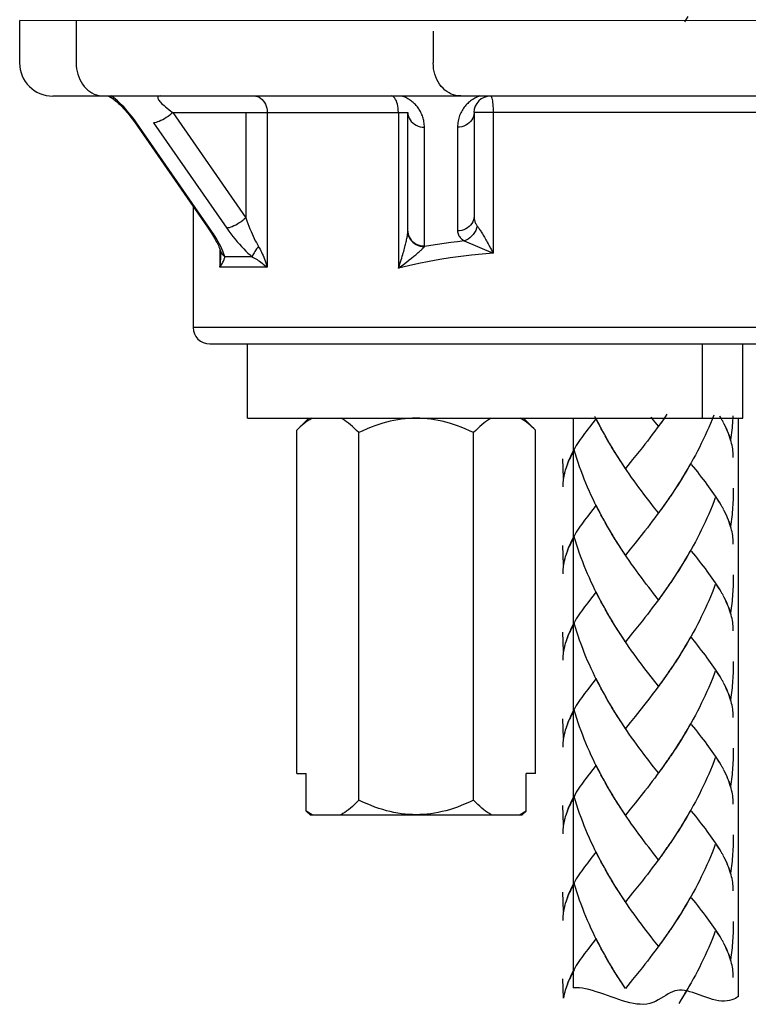
# Model space of a CAD drawing. Extents: x 60 to 153, y 97 to 215.
# Drawn here: x 104 to 112, y 131 to 143 of the extents above; entities that cross this region are included whole.
import ezdxf

# ---------------------------------------------------------------- set-up
doc = ezdxf.new("R2010")
doc.units = 0
doc.header["$MEASUREMENT"] = 0
doc.layers.add('GEOMETRIE', color=7, linetype='CONTINUOUS')

msp = doc.modelspace()

# ---------------------------------------------------------------- linework, layer by layer
at = {"layer": 'GEOMETRIE', "color": 250}
for points in [[(115.713, 143.177), (103.617, 143.178)], [(103.617, 142.673), (103.617, 143.178)], [(104.291, 143.178), (104.291, 142.673)], [(111.592, 143.228), (111.552, 143.163)], [(108.553, 143.051), (108.553, 142.673)], [(104.291, 142.673), (104.292, 142.639), (104.296, 142.605), (104.302, 142.571), (104.31, 142.538), (104.321, 142.506), (104.334, 142.476), (104.35, 142.447), (104.367, 142.419), (104.386, 142.394), (104.407, 142.371), (104.43, 142.35), (104.454, 142.331), (104.479, 142.316), (104.506, 142.302), (104.533, 142.292), (104.561, 142.285), (104.589, 142.28), (104.618, 142.279)], [(108.88, 142.279), (108.851, 142.28), (108.822, 142.285), (108.795, 142.292), (108.768, 142.302), (108.741, 142.316), (108.716, 142.331), (108.692, 142.35), (108.669, 142.371), (108.648, 142.394), (108.629, 142.419), (108.612, 142.447), (108.596, 142.476), (108.583, 142.506), (108.572, 142.538), (108.564, 142.571), (108.557, 142.605), (108.554, 142.639), (108.553, 142.673)], [(104.011, 142.279), (115.447, 142.279)], [(104.681, 142.279), (104.685, 142.277), (104.692, 142.272), (104.701, 142.267), (104.711, 142.26), (104.722, 142.252), (104.734, 142.244), (104.745, 142.234), (104.758, 142.224), (104.771, 142.213)], [(104.682, 142.278), (104.728, 142.248)], [(104.961, 142.028), (104.935, 142.06), (104.909, 142.091), (104.884, 142.121), (104.858, 142.148), (104.833, 142.174), (104.807, 142.198), (104.783, 142.221), (104.759, 142.242), (104.736, 142.261), (104.713, 142.279)], [(104.728, 142.248), (104.765, 142.218)], [(104.771, 142.213), (104.784, 142.202), (104.797, 142.19), (104.81, 142.176), (104.824, 142.164), (104.838, 142.15), (104.852, 142.135), (104.865, 142.121), (104.878, 142.105), (104.892, 142.09), (104.906, 142.074), (104.919, 142.059), (104.932, 142.042), (104.945, 142.025)], [(105.293, 142.279), (105.285, 142.278), (105.279, 142.277), (105.273, 142.275), (105.269, 142.272), (105.266, 142.269), (105.264, 142.264), (105.264, 142.258), (105.266, 142.251), (105.269, 142.244), (105.274, 142.235), (105.281, 142.225), (105.289, 142.215), (105.299, 142.204), (105.311, 142.191), (105.325, 142.178), (105.34, 142.164), (105.357, 142.149), (105.376, 142.133), (105.397, 142.117), (105.419, 142.099), (105.444, 142.081)], [(106.414, 142.279), (106.435, 142.277), (106.455, 142.272), (106.474, 142.264), (106.492, 142.252), (106.509, 142.238), (106.524, 142.221), (106.538, 142.202), (106.549, 142.18), (106.558, 142.157), (106.565, 142.133), (106.569, 142.108), (106.57, 142.081)], [(108.136, 142.081), (108.135, 142.108), (108.133, 142.133), (108.13, 142.157), (108.125, 142.18), (108.119, 142.202), (108.112, 142.221), (108.103, 142.238), (108.094, 142.252), (108.084, 142.264), (108.074, 142.272), (108.064, 142.277), (108.052, 142.279)], [(108.448, 141.905), (108.447, 141.922), (108.446, 141.939), (108.444, 141.955), (108.442, 141.97), (108.439, 141.985), (108.436, 142), (108.432, 142.015), (108.427, 142.028), (108.423, 142.042), (108.418, 142.055), (108.412, 142.068), (108.406, 142.08), (108.4, 142.092), (108.393, 142.105), (108.386, 142.116), (108.379, 142.127), (108.371, 142.137), (108.363, 142.148), (108.356, 142.158), (108.347, 142.167), (108.339, 142.177), (108.33, 142.186), (108.32, 142.194), (108.311, 142.203), (108.301, 142.211), (108.291, 142.218), (108.281, 142.226), (108.271, 142.234), (108.26, 142.24), (108.25, 142.247), (108.239, 142.253), (108.227, 142.259), (108.216, 142.264), (108.204, 142.269), (108.191, 142.274), (108.18, 142.279)], [(109.109, 142.279), (109.094, 142.273), (109.079, 142.267), (109.064, 142.26), (109.05, 142.253), (109.036, 142.245), (109.023, 142.237), (109.01, 142.228), (108.997, 142.22), (108.986, 142.21), (108.974, 142.201), (108.964, 142.19), (108.952, 142.18), (108.942, 142.168), (108.932, 142.156), (108.922, 142.144), (108.913, 142.132), (108.905, 142.119), (108.896, 142.105), (108.888, 142.091), (108.88, 142.077), (108.874, 142.062), (108.867, 142.047), (108.862, 142.03), (108.857, 142.015), (108.852, 141.997), (108.849, 141.98), (108.846, 141.962), (108.844, 141.944), (108.842, 141.925), (108.842, 141.905)], [(109.236, 142.279), (109.24, 142.277), (109.244, 142.272), (109.247, 142.264), (109.251, 142.252), (109.254, 142.238), (109.258, 142.221), (109.26, 142.202), (109.262, 142.18), (109.264, 142.157), (109.266, 142.133), (109.266, 142.108), (109.266, 142.081)], [(105.444, 142.081), (105.426, 142.066), (105.407, 142.05), (105.387, 142.036), (105.366, 142.021), (105.345, 142.008), (105.324, 141.996), (105.303, 141.985), (105.282, 141.976), (105.263, 141.969), (105.246, 141.963), (105.229, 141.96), (105.215, 141.958)], [(105.444, 142.081), (108.25, 142.081)], [(105.444, 142.081), (106.316, 140.825)], [(106.316, 142.081), (106.316, 140.825)], [(106.57, 142.081), (106.57, 140.238)], [(108.136, 142.081), (108.136, 140.224)], [(108.25, 142.081), (108.251, 142.059), (108.257, 142.036), (108.265, 142.014), (108.277, 141.993), (108.29, 141.974), (108.308, 141.957), (108.327, 141.941), (108.349, 141.929), (108.372, 141.918), (108.396, 141.911), (108.421, 141.907), (108.448, 141.905)], [(108.25, 140.665), (108.25, 142.081)], [(109.039, 142.081), (109.037, 142.059), (109.032, 142.036), (109.024, 142.014), (109.012, 141.993), (108.997, 141.974), (108.981, 141.957), (108.962, 141.941), (108.94, 141.929), (108.917, 141.918), (108.892, 141.911), (108.867, 141.907), (108.842, 141.905)], [(114.209, 142.081), (109.039, 142.081)], [(109.039, 142.081), (109.039, 140.846)], [(109.266, 142.081), (109.266, 140.405)], [(104.945, 142.025), (104.986, 141.969)], [(104.987, 141.993), (104.961, 142.028)], [(104.986, 141.969), (104.993, 141.963), (105.001, 141.96), (105.012, 141.958)], [(104.986, 141.969), (105.858, 140.713)], [(105.012, 141.958), (104.987, 141.993)], [(105.883, 140.702), (105.012, 141.958)], [(105.215, 141.958), (106.087, 140.702)], [(108.448, 140.489), (108.448, 141.905)], [(108.842, 141.905), (108.842, 140.669)], [(105.687, 140.959), (105.687, 139.518)], [(106.316, 140.825), (106.297, 140.809), (106.279, 140.794), (106.258, 140.779), (106.237, 140.765), (106.216, 140.751), (106.195, 140.739), (106.174, 140.729), (106.154, 140.719), (106.135, 140.713), (106.118, 140.707), (106.101, 140.704), (106.087, 140.702)], [(106.316, 140.825), (106.328, 140.79), (106.341, 140.756), (106.353, 140.724), (106.365, 140.692), (106.378, 140.662), (106.391, 140.633), (106.403, 140.605), (106.416, 140.577), (106.429, 140.552), (106.441, 140.529), (106.454, 140.505), (106.476, 140.468)], [(109.039, 140.846), (109.037, 140.822), (109.032, 140.8), (109.024, 140.778), (109.012, 140.757), (108.997, 140.738), (108.981, 140.721), (108.962, 140.706), (108.94, 140.693), (108.917, 140.683), (108.892, 140.675), (108.867, 140.671), (108.842, 140.669)], [(109.039, 140.846), (109.039, 140.834), (109.04, 140.821), (109.042, 140.81), (109.044, 140.799), (109.047, 140.788), (109.05, 140.778), (109.054, 140.769), (109.058, 140.759), (109.063, 140.751), (109.068, 140.742), (109.073, 140.734), (109.078, 140.726)], [(105.858, 140.713), (105.864, 140.707), (105.872, 140.704), (105.883, 140.702)], [(105.858, 140.713), (105.905, 140.642)], [(105.907, 140.667), (105.883, 140.702)], [(106.016, 140.481), (106.002, 140.509), (105.986, 140.538), (105.968, 140.569), (105.949, 140.601), (105.929, 140.633), (105.907, 140.667)], [(106.087, 140.702), (106.112, 140.667), (106.137, 140.633), (106.162, 140.601), (106.188, 140.569), (106.213, 140.538), (106.239, 140.509), (106.264, 140.481), (106.29, 140.454), (106.316, 140.429), (106.341, 140.405), (106.366, 140.382), (106.391, 140.361)], [(108.136, 140.224), (108.145, 140.25), (108.153, 140.275), (108.161, 140.299), (108.168, 140.323), (108.176, 140.344), (108.182, 140.366), (108.189, 140.387), (108.195, 140.406), (108.2, 140.425), (108.206, 140.443), (108.21, 140.46), (108.214, 140.477), (108.219, 140.493), (108.223, 140.508), (108.226, 140.523), (108.229, 140.538), (108.233, 140.551), (108.235, 140.564), (108.238, 140.577), (108.241, 140.589), (108.243, 140.6), (108.244, 140.611), (108.246, 140.622), (108.247, 140.631), (108.248, 140.641), (108.249, 140.65), (108.25, 140.657)], [(108.25, 140.665), (108.251, 140.642), (108.257, 140.619), (108.265, 140.598), (108.277, 140.577), (108.29, 140.558), (108.308, 140.54), (108.327, 140.526), (108.349, 140.512), (108.372, 140.502), (108.396, 140.495), (108.421, 140.49), (108.448, 140.489)], [(108.25, 140.657), (108.25, 140.665)], [(108.25, 140.657), (108.252, 140.634)], [(108.842, 140.669), (108.843, 140.657), (108.844, 140.645), (108.848, 140.634), (108.852, 140.623), (108.859, 140.612), (108.865, 140.602), (108.873, 140.592), (108.881, 140.583), (108.89, 140.574), (108.9, 140.566), (108.91, 140.558), (108.921, 140.55)], [(109.078, 140.726), (109.07, 140.7), (109.059, 140.674), (109.045, 140.65), (109.029, 140.626), (109.01, 140.605), (108.99, 140.587), (108.968, 140.571), (108.944, 140.559), (108.921, 140.55)], [(109.078, 140.726), (109.084, 140.719), (109.089, 140.712), (109.094, 140.704), (109.1, 140.696), (109.106, 140.687), (109.113, 140.676), (109.12, 140.666), (109.126, 140.656), (109.133, 140.644), (109.141, 140.632), (109.148, 140.619), (109.156, 140.607), (109.164, 140.593), (109.173, 140.579), (109.181, 140.564), (109.19, 140.549), (109.198, 140.533), (109.207, 140.516), (109.216, 140.499)], [(105.905, 140.642), (105.917, 140.621), (105.93, 140.601), (105.941, 140.581), (105.952, 140.562), (105.962, 140.544), (105.972, 140.527), (105.98, 140.51), (105.988, 140.494), (105.995, 140.478), (106.001, 140.464), (106.006, 140.451), (106.011, 140.439), (106.015, 140.429), (106.016, 140.425)], [(108.252, 140.634), (108.257, 140.612), (108.266, 140.59), (108.277, 140.57), (108.291, 140.551), (108.308, 140.534), (108.328, 140.518), (108.349, 140.506), (108.372, 140.495), (108.396, 140.488), (108.421, 140.483), (108.447, 140.481)], [(108.921, 140.55), (108.842, 140.54), (108.762, 140.53), (108.683, 140.519), (108.604, 140.508), (108.525, 140.494), (108.447, 140.481)], [(108.921, 140.55), (109.266, 140.405)], [(106.005, 140.455), (106.005, 140.238)], [(106.065, 140.361), (106.058, 140.382), (106.05, 140.405), (106.04, 140.429), (106.028, 140.454), (106.016, 140.481)], [(106.016, 140.425), (106.017, 140.422), (106.023, 140.408), (106.03, 140.395), (106.04, 140.383), (106.052, 140.371), (106.065, 140.361)], [(106.016, 140.425), (106.019, 140.394)], [(106.466, 140.484), (106.454, 140.468), (106.442, 140.453), (106.432, 140.437), (106.422, 140.422), (106.414, 140.408), (106.406, 140.395), (106.399, 140.383), (106.395, 140.371), (106.391, 140.361)], [(106.476, 140.468), (106.485, 140.451), (106.494, 140.433), (106.503, 140.414), (106.512, 140.395), (106.521, 140.375), (106.53, 140.354), (106.538, 140.332), (106.547, 140.31), (106.555, 140.286), (106.563, 140.263), (106.57, 140.238)], [(108.32, 140.366), (108.331, 140.376), (108.344, 140.385), (108.355, 140.394), (108.364, 140.403), (108.374, 140.412), (108.383, 140.419), (108.392, 140.427), (108.4, 140.434), (108.408, 140.441), (108.415, 140.448), (108.422, 140.454), (108.428, 140.46), (108.434, 140.466), (108.439, 140.471), (108.443, 140.476), (108.447, 140.481)], [(108.447, 140.481), (108.448, 140.489)], [(109.216, 140.499), (109.236, 140.463), (109.246, 140.444), (109.256, 140.425), (109.266, 140.405)], [(106.005, 140.238), (106.009, 140.263), (106.013, 140.286), (106.015, 140.31), (106.017, 140.332), (106.019, 140.354), (106.019, 140.375), (106.019, 140.394)], [(106.005, 140.238), (106.014, 140.25), (106.023, 140.262), (106.029, 140.273), (106.037, 140.285), (106.043, 140.295), (106.048, 140.306), (106.052, 140.316), (106.056, 140.326), (106.059, 140.335), (106.062, 140.344), (106.064, 140.353), (106.065, 140.361)], [(106.391, 140.361), (106.065, 140.361)], [(106.391, 140.361), (106.405, 140.353), (106.42, 140.344), (106.434, 140.335), (106.449, 140.326), (106.464, 140.316), (106.478, 140.306), (106.494, 140.295), (106.509, 140.285), (106.524, 140.273), (106.539, 140.262), (106.555, 140.25), (106.57, 140.238)], [(109.266, 140.405), (109.138, 140.393), (109.01, 140.379), (108.882, 140.363), (108.756, 140.346), (108.63, 140.326), (108.505, 140.303), (108.381, 140.279), (108.257, 140.252), (108.136, 140.224)], [(108.196, 140.27), (108.232, 140.297)], [(108.232, 140.297), (108.264, 140.322)], [(108.264, 140.322), (108.293, 140.345)], [(108.293, 140.345), (108.32, 140.366)], [(106.57, 140.238), (106.005, 140.238)], [(108.136, 140.224), (108.157, 140.24), (108.196, 140.27)], [(114.165, 139.518), (105.687, 139.518)], [(105.884, 139.321), (113.954, 139.321)], [(106.337, 138.434), (106.337, 139.321)], [(111.767, 138.434), (111.767, 139.321)], [(112.249, 138.434), (112.249, 139.321)], [(106.337, 138.434), (112.249, 138.434)], [(107.067, 138.434), (106.923, 138.291)], [(107.078, 138.416), (107.068, 138.41), (107.048, 138.397), (107.028, 138.382), (107.007, 138.367), (106.987, 138.349), (106.966, 138.332), (106.945, 138.311), (106.923, 138.291)], [(107.107, 138.434), (107.078, 138.416)], [(107.663, 138.262), (107.638, 138.289), (107.613, 138.312), (107.588, 138.335), (107.565, 138.355), (107.542, 138.374), (107.519, 138.392), (107.496, 138.408), (107.474, 138.422), (107.452, 138.434)], [(108.349, 138.434), (108.305, 138.433), (108.26, 138.431), (108.216, 138.427), (108.173, 138.422), (108.129, 138.415), (108.084, 138.407), (108.039, 138.397), (107.994, 138.386), (107.949, 138.373), (107.903, 138.358), (107.857, 138.343), (107.81, 138.325), (107.762, 138.306), (107.712, 138.285), (107.663, 138.262)], [(109.034, 138.262), (108.984, 138.285), (108.935, 138.306), (108.887, 138.325), (108.84, 138.343), (108.793, 138.359), (108.747, 138.373), (108.702, 138.386), (108.657, 138.398), (108.612, 138.407), (108.568, 138.416), (108.524, 138.422), (108.48, 138.427), (108.436, 138.431), (108.392, 138.433), (108.349, 138.434)], [(109.245, 138.434), (109.223, 138.421), (109.201, 138.407), (109.178, 138.392), (109.155, 138.374), (109.131, 138.355), (109.108, 138.334), (109.084, 138.312), (109.059, 138.288), (109.034, 138.262)], [(109.774, 138.291), (109.752, 138.311), (109.73, 138.332), (109.709, 138.35), (109.689, 138.367), (109.669, 138.383), (109.649, 138.398), (109.629, 138.411), (109.609, 138.423), (109.59, 138.434)], [(109.63, 138.434), (109.774, 138.291)], [(110.221, 138.434), (110.221, 131.635)], [(110.497, 138.43), (110.416, 138.326)], [(110.57, 138.291), (110.529, 138.362), (110.505, 138.408), (110.483, 138.454)], [(110.545, 138.337), (110.521, 138.384), (110.497, 138.43)], [(111.242, 138.338), (111.183, 138.41), (111.155, 138.448)], [(111.314, 138.438), (111.271, 138.378)], [(111.342, 138.48), (111.3, 138.419)], [(111.9, 138.469), (111.88, 138.42), (111.86, 138.371), (111.84, 138.323), (111.819, 138.275), (111.797, 138.227), (111.775, 138.18), (111.752, 138.133), (111.729, 138.085), (111.705, 138.039), (111.681, 137.993), (111.656, 137.947), (111.63, 137.901), (111.605, 137.856), (111.579, 137.811), (111.552, 137.767), (111.525, 137.723), (111.498, 137.679), (111.471, 137.636), (111.443, 137.593)], [(112.002, 138.405), (111.987, 138.431), (111.972, 138.458)], [(112.13, 138.462), (112.128, 138.433), (112.126, 138.404), (112.124, 138.375), (112.122, 138.347), (112.119, 138.318), (112.116, 138.291), (112.113, 138.262), (112.109, 138.233), (112.106, 138.205), (112.101, 138.177)], [(112.193, 138.434), (112.193, 131.528)], [(110.416, 138.326), (110.396, 138.301), (110.377, 138.276), (110.359, 138.251), (110.341, 138.227), (110.324, 138.203), (110.306, 138.178), (110.291, 138.155), (110.275, 138.131), (110.26, 138.107), (110.247, 138.083), (110.233, 138.059), (110.22, 138.036), (110.208, 138.012), (110.196, 137.989), (110.186, 137.965), (110.175, 137.943), (110.164, 137.917), (110.154, 137.892), (110.145, 137.867), (110.137, 137.842), (110.127, 137.813)], [(110.595, 138.245), (110.554, 138.316)], [(111.255, 138.357), (111.226, 138.317), (111.197, 138.278), (111.167, 138.239), (111.138, 138.2), (111.109, 138.161), (111.079, 138.124), (111.049, 138.085)], [(111.285, 138.398), (111.242, 138.338)], [(112.016, 138.383), (112.003, 138.405)], [(112.101, 138.177), (112.094, 138.201), (112.086, 138.226), (112.076, 138.251), (112.065, 138.278), (112.055, 138.302), (112.043, 138.328), (112.03, 138.353), (112.017, 138.38)], [(112.095, 138.2), (112.088, 138.222), (112.079, 138.245), (112.07, 138.267), (112.061, 138.289), (112.05, 138.313), (112.039, 138.336), (112.028, 138.36)], [(106.923, 134.195), (106.923, 138.291)], [(107.663, 133.874), (107.663, 138.262)], [(109.034, 133.874), (109.034, 138.262)], [(109.774, 134.195), (109.774, 138.291)], [(110.62, 138.199), (110.579, 138.27)], [(110.646, 138.154), (110.603, 138.225)], [(110.672, 138.11), (110.629, 138.18)], [(110.698, 138.065), (110.655, 138.136)], [(110.725, 138.022), (110.681, 138.092)], [(111.049, 138.085), (110.991, 138.012)], [(112.134, 137.963), (112.134, 137.984), (112.133, 138.004), (112.132, 138.025), (112.129, 138.046), (112.127, 138.067), (112.123, 138.088), (112.119, 138.111), (112.114, 138.133), (112.108, 138.155), (112.102, 138.177)], [(110.107, 137.718), (110.099, 137.95)], [(110.235, 138.053), (110.225, 138.034), (110.214, 138.015), (110.204, 137.995), (110.194, 137.977), (110.185, 137.958), (110.176, 137.94), (110.167, 137.921), (110.16, 137.902), (110.153, 137.885), (110.145, 137.867), (110.138, 137.848), (110.133, 137.83)], [(110.57, 137.256), (110.529, 137.327), (110.505, 137.374), (110.483, 137.42), (110.46, 137.467), (110.438, 137.513), (110.416, 137.561), (110.395, 137.61), (110.375, 137.657), (110.355, 137.706), (110.336, 137.755), (110.318, 137.804), (110.3, 137.854), (110.283, 137.904), (110.266, 137.954), (110.25, 138.003), (110.235, 138.053)], [(110.752, 137.979), (110.708, 138.047)], [(110.79, 137.919), (110.763, 137.961), (110.735, 138.004)], [(110.818, 137.876), (110.779, 137.936), (110.752, 137.979)], [(110.991, 138.012), (110.932, 137.939)], [(110.846, 137.834), (110.807, 137.892)], [(111.242, 137.303), (111.183, 137.376), (111.155, 137.414), (111.125, 137.452), (111.095, 137.49), (111.066, 137.529), (111.037, 137.568), (111.008, 137.607), (110.979, 137.647), (110.949, 137.686), (110.92, 137.727), (110.892, 137.768), (110.864, 137.809), (110.835, 137.851)], [(110.932, 137.939), (110.875, 137.868), (110.846, 137.834)], [(111.616, 137.878), (111.591, 137.834), (111.565, 137.789), (111.538, 137.745), (111.511, 137.7), (111.483, 137.657), (111.456, 137.614)], [(112.002, 137.372), (111.987, 137.397), (111.972, 137.424), (111.955, 137.45), (111.938, 137.478), (111.921, 137.505), (111.902, 137.532), (111.883, 137.56), (111.863, 137.588), (111.843, 137.616), (111.822, 137.644), (111.801, 137.674), (111.778, 137.702), (111.756, 137.731), (111.732, 137.762), (111.709, 137.792), (111.685, 137.822), (111.635, 137.883)], [(110.122, 137.794), (110.118, 137.776), (110.114, 137.758), (110.109, 137.74), (110.107, 137.721), (110.105, 137.703), (110.103, 137.685), (110.101, 137.667), (110.1, 137.649), (110.099, 137.631), (110.099, 137.613)], [(110.129, 137.817), (110.123, 137.793), (110.116, 137.768), (110.112, 137.743), (110.107, 137.718)], [(111.456, 137.614), (111.415, 137.551)], [(112.134, 137.599), (112.134, 137.571), (112.134, 137.542), (112.133, 137.513), (112.133, 137.485), (112.131, 137.456), (112.13, 137.427), (112.128, 137.399), (112.126, 137.37), (112.124, 137.341), (112.122, 137.313), (112.119, 137.284), (112.116, 137.256), (112.113, 137.227), (112.109, 137.199), (112.106, 137.171), (112.101, 137.142)], [(111.371, 137.487), (111.329, 137.425)], [(111.399, 137.529), (111.358, 137.467)], [(111.428, 137.571), (111.387, 137.509)], [(111.918, 137.484), (111.9, 137.435), (111.88, 137.385), (111.86, 137.337), (111.84, 137.289), (111.819, 137.241), (111.797, 137.192)], [(111.976, 137.42), (111.961, 137.443), (111.946, 137.467), (111.931, 137.491)], [(110.497, 137.396), (110.416, 137.291)], [(110.545, 137.303), (110.521, 137.349), (110.497, 137.396)], [(111.285, 137.364), (111.242, 137.303)], [(111.314, 137.404), (111.271, 137.343)], [(111.342, 137.445), (111.3, 137.385)], [(112.016, 137.348), (112.003, 137.372)], [(110.416, 137.291), (110.396, 137.266), (110.377, 137.241), (110.359, 137.217), (110.341, 137.192), (110.324, 137.168), (110.306, 137.144), (110.291, 137.121), (110.275, 137.097), (110.26, 137.073), (110.247, 137.048), (110.233, 137.025), (110.22, 137.002), (110.208, 136.977), (110.196, 136.955), (110.186, 136.931), (110.175, 136.909), (110.164, 136.883), (110.154, 136.858), (110.145, 136.833), (110.137, 136.808), (110.127, 136.778)], [(110.595, 137.21), (110.554, 137.281)], [(111.255, 137.323), (111.226, 137.283), (111.197, 137.244), (111.167, 137.204), (111.138, 137.166), (111.109, 137.127), (111.079, 137.089)], [(112.101, 137.142), (112.094, 137.167), (112.086, 137.192), (112.076, 137.217), (112.065, 137.243), (112.055, 137.268), (112.043, 137.294), (112.03, 137.32), (112.017, 137.345)], [(112.095, 137.166), (112.088, 137.188), (112.079, 137.21), (112.07, 137.233), (112.061, 137.256), (112.05, 137.279), (112.039, 137.301), (112.028, 137.325)], [(110.62, 137.165), (110.579, 137.236)], [(110.646, 137.12), (110.603, 137.191)], [(110.672, 137.076), (110.629, 137.146)], [(111.797, 137.192), (111.775, 137.146), (111.752, 137.098), (111.729, 137.052), (111.705, 137.005), (111.681, 136.959), (111.656, 136.912), (111.63, 136.867), (111.605, 136.822), (111.579, 136.777), (111.552, 136.733), (111.525, 136.689), (111.498, 136.645), (111.471, 136.602)], [(112.134, 136.929), (112.134, 136.95), (112.133, 136.97), (112.132, 136.99), (112.129, 137.011), (112.127, 137.033), (112.123, 137.054), (112.119, 137.076), (112.114, 137.098), (112.108, 137.121), (112.102, 137.143)], [(110.235, 137.019), (110.225, 137), (110.214, 136.981), (110.204, 136.961), (110.194, 136.943), (110.185, 136.924), (110.176, 136.905), (110.167, 136.887), (110.16, 136.869), (110.153, 136.851), (110.145, 136.832), (110.138, 136.814), (110.133, 136.796)], [(110.57, 136.222), (110.529, 136.293), (110.505, 136.338), (110.483, 136.386), (110.46, 136.432), (110.438, 136.479), (110.416, 136.527), (110.395, 136.575), (110.375, 136.623), (110.355, 136.672), (110.336, 136.72), (110.318, 136.769), (110.3, 136.819), (110.283, 136.869), (110.266, 136.92), (110.25, 136.969), (110.235, 137.019)], [(110.698, 137.032), (110.655, 137.101)], [(110.725, 136.987), (110.681, 137.057)], [(110.752, 136.944), (110.708, 137.013)], [(111.02, 137.014), (110.961, 136.941)], [(111.079, 137.089), (111.02, 137.014)], [(110.107, 136.684), (110.099, 136.916)], [(110.79, 136.884), (110.763, 136.926), (110.735, 136.97)], [(110.818, 136.841), (110.779, 136.901), (110.752, 136.944)], [(110.961, 136.941), (110.903, 136.87)], [(110.129, 136.782), (110.123, 136.758), (110.116, 136.734), (110.112, 136.709), (110.107, 136.684)], [(110.846, 136.8), (110.807, 136.859)], [(111.242, 136.268), (111.183, 136.342), (111.155, 136.38), (111.125, 136.418), (111.095, 136.455), (111.066, 136.494), (111.037, 136.534), (111.008, 136.573), (110.979, 136.612), (110.949, 136.652), (110.92, 136.693), (110.892, 136.734), (110.864, 136.775), (110.835, 136.816)], [(110.903, 136.87), (110.846, 136.8)], [(111.616, 136.844), (111.591, 136.799), (111.565, 136.755), (111.538, 136.71), (111.511, 136.667), (111.483, 136.623)], [(112.002, 136.337), (111.987, 136.363), (111.972, 136.39), (111.955, 136.416), (111.938, 136.443), (111.921, 136.471), (111.902, 136.498), (111.883, 136.525), (111.863, 136.553), (111.843, 136.581), (111.822, 136.61), (111.801, 136.639), (111.778, 136.668), (111.756, 136.697), (111.732, 136.727), (111.709, 136.757), (111.685, 136.788), (111.635, 136.849)], [(110.122, 136.76), (110.118, 136.741), (110.114, 136.723), (110.109, 136.706), (110.107, 136.687), (110.105, 136.669), (110.103, 136.651), (110.101, 136.633), (110.1, 136.614), (110.099, 136.596), (110.099, 136.578)], [(111.456, 136.58), (111.415, 136.516), (111.387, 136.474)], [(111.428, 136.537), (111.399, 136.495)], [(111.483, 136.623), (111.443, 136.559)], [(112.134, 136.565), (112.134, 136.536), (112.134, 136.508), (112.133, 136.479), (112.133, 136.45), (112.131, 136.422), (112.13, 136.393), (112.128, 136.364), (112.126, 136.336), (112.124, 136.307), (112.122, 136.278), (112.119, 136.25), (112.116, 136.222), (112.113, 136.193), (112.109, 136.165), (112.106, 136.137), (112.101, 136.108)], [(111.371, 136.453), (111.329, 136.391)], [(111.399, 136.495), (111.358, 136.432)], [(111.918, 136.45), (111.9, 136.401), (111.88, 136.351), (111.86, 136.303), (111.84, 136.254), (111.819, 136.206), (111.797, 136.159), (111.775, 136.112), (111.752, 136.064), (111.729, 136.017), (111.705, 135.971), (111.681, 135.924), (111.656, 135.878), (111.63, 135.833), (111.605, 135.788), (111.579, 135.743), (111.552, 135.699), (111.525, 135.655), (111.498, 135.61), (111.471, 135.567), (111.443, 135.524)], [(111.976, 136.385), (111.961, 136.408), (111.946, 136.433), (111.931, 136.457)], [(110.497, 136.361), (110.416, 136.257)], [(110.545, 136.268), (110.521, 136.315), (110.497, 136.361)], [(111.285, 136.33), (111.242, 136.268)], [(111.314, 136.369), (111.271, 136.309)], [(111.342, 136.411), (111.3, 136.35)], [(112.016, 136.314), (112.003, 136.337)], [(112.101, 136.108), (112.094, 136.133), (112.086, 136.157), (112.076, 136.183), (112.065, 136.207), (112.055, 136.233), (112.043, 136.259), (112.03, 136.285), (112.017, 136.31)], [(110.416, 136.257), (110.396, 136.232), (110.377, 136.207), (110.359, 136.183), (110.341, 136.159), (110.324, 136.134), (110.306, 136.11), (110.291, 136.086), (110.275, 136.062), (110.26, 136.038), (110.247, 136.014), (110.233, 135.991), (110.22, 135.967), (110.208, 135.944), (110.196, 135.92), (110.186, 135.897), (110.175, 135.874), (110.164, 135.848), (110.154, 135.824), (110.145, 135.799), (110.137, 135.774), (110.127, 135.744)], [(110.595, 136.176), (110.554, 136.247)], [(110.62, 136.131), (110.579, 136.202)], [(111.255, 136.288), (111.226, 136.248), (111.197, 136.209), (111.167, 136.17), (111.138, 136.131), (111.109, 136.093), (111.079, 136.055), (111.049, 136.017)], [(112.095, 136.131), (112.088, 136.153), (112.079, 136.176), (112.07, 136.198), (112.061, 136.221), (112.05, 136.244), (112.039, 136.267), (112.028, 136.291)], [(110.646, 136.086), (110.603, 136.156)], [(110.672, 136.041), (110.629, 136.112)], [(110.698, 135.997), (110.655, 136.067)], [(112.108, 136.086), (112.102, 136.109)], [(112.134, 135.895), (112.134, 135.916), (112.133, 135.936), (112.132, 135.956), (112.129, 135.977), (112.127, 135.998), (112.123, 136.02), (112.119, 136.042), (112.114, 136.064), (112.108, 136.086)], [(110.235, 135.985), (110.225, 135.966), (110.214, 135.947), (110.204, 135.927), (110.194, 135.908), (110.185, 135.89), (110.176, 135.871), (110.167, 135.853), (110.16, 135.834), (110.153, 135.816), (110.145, 135.798), (110.138, 135.78), (110.133, 135.761)], [(110.57, 135.188), (110.529, 135.258), (110.505, 135.304), (110.483, 135.352), (110.46, 135.398), (110.438, 135.445), (110.416, 135.493), (110.395, 135.54), (110.375, 135.588), (110.355, 135.637), (110.336, 135.687), (110.318, 135.736), (110.3, 135.785), (110.283, 135.835), (110.266, 135.885), (110.25, 135.935), (110.235, 135.985)], [(110.725, 135.953), (110.681, 136.023)], [(110.752, 135.91), (110.708, 135.979)], [(111.049, 136.017), (110.991, 135.944)], [(110.107, 135.65), (110.099, 135.882)], [(110.79, 135.85), (110.763, 135.892), (110.735, 135.936)], [(110.818, 135.807), (110.779, 135.867), (110.752, 135.91)], [(110.932, 135.871), (110.875, 135.8), (110.846, 135.765)], [(110.991, 135.944), (110.932, 135.871)], [(110.122, 135.726), (110.118, 135.708), (110.114, 135.689), (110.109, 135.671), (110.107, 135.653), (110.105, 135.635), (110.103, 135.616), (110.101, 135.599), (110.1, 135.579), (110.099, 135.562), (110.099, 135.545)], [(110.129, 135.748), (110.123, 135.724), (110.116, 135.699), (110.112, 135.675), (110.107, 135.65)], [(110.846, 135.765), (110.807, 135.824)], [(111.213, 135.272), (111.155, 135.346), (111.125, 135.383), (111.095, 135.422), (111.066, 135.46), (111.037, 135.499), (111.008, 135.538), (110.979, 135.578), (110.949, 135.618), (110.92, 135.659), (110.892, 135.699), (110.864, 135.74), (110.835, 135.782)], [(111.616, 135.81), (111.591, 135.765), (111.565, 135.72), (111.538, 135.676), (111.511, 135.632), (111.483, 135.588), (111.456, 135.546)], [(112.002, 135.303), (111.987, 135.328), (111.972, 135.355), (111.955, 135.382), (111.938, 135.409), (111.921, 135.436), (111.902, 135.464), (111.883, 135.492), (111.863, 135.519), (111.843, 135.547), (111.822, 135.576), (111.801, 135.605), (111.778, 135.633), (111.756, 135.662), (111.732, 135.693), (111.709, 135.723), (111.685, 135.754), (111.635, 135.815)], [(111.428, 135.503), (111.387, 135.44)], [(111.456, 135.546), (111.415, 135.482)], [(112.134, 135.53), (112.134, 135.502), (112.134, 135.473), (112.133, 135.445), (112.133, 135.416), (112.131, 135.388), (112.13, 135.359), (112.128, 135.33), (112.126, 135.301), (112.124, 135.272), (112.122, 135.244), (112.119, 135.216), (112.116, 135.188), (112.113, 135.159), (112.109, 135.131), (112.106, 135.102), (112.101, 135.073)], [(111.342, 135.377), (111.3, 135.316)], [(111.371, 135.419), (111.329, 135.356)], [(111.399, 135.461), (111.358, 135.398)], [(111.918, 135.416), (111.9, 135.367), (111.88, 135.317), (111.86, 135.268), (111.84, 135.22), (111.819, 135.172), (111.797, 135.124), (111.775, 135.077), (111.752, 135.03), (111.729, 134.983), (111.705, 134.937), (111.681, 134.89), (111.656, 134.844), (111.63, 134.798), (111.605, 134.753), (111.579, 134.708), (111.552, 134.664), (111.525, 134.62)], [(111.976, 135.35), (111.961, 135.374), (111.946, 135.399), (111.931, 135.423)], [(110.497, 135.327), (110.416, 135.223)], [(110.545, 135.235), (110.521, 135.281), (110.497, 135.327)], [(111.255, 135.254), (111.226, 135.214), (111.197, 135.175), (111.167, 135.135), (111.138, 135.097), (111.109, 135.059), (111.079, 135.021)], [(111.242, 135.235), (111.213, 135.272)], [(111.285, 135.295), (111.242, 135.235)], [(111.314, 135.335), (111.271, 135.275)], [(112.016, 135.28), (112.003, 135.303)], [(112.101, 135.073), (112.094, 135.098), (112.086, 135.124), (112.076, 135.148), (112.065, 135.173), (112.055, 135.199), (112.043, 135.225), (112.03, 135.251), (112.017, 135.276)], [(112.05, 135.21), (112.039, 135.233), (112.028, 135.256)], [(110.416, 135.223), (110.396, 135.197), (110.377, 135.173), (110.359, 135.148), (110.341, 135.124), (110.324, 135.1), (110.306, 135.076), (110.291, 135.052), (110.275, 135.028), (110.26, 135.004), (110.247, 134.98), (110.233, 134.957), (110.22, 134.933), (110.208, 134.909), (110.196, 134.886), (110.186, 134.862), (110.175, 134.84), (110.164, 134.814), (110.154, 134.789), (110.145, 134.764), (110.137, 134.739), (110.127, 134.71)], [(110.595, 135.142), (110.554, 135.213)], [(110.62, 135.096), (110.579, 135.167)], [(112.095, 135.096), (112.088, 135.119), (112.079, 135.142), (112.07, 135.164), (112.061, 135.187), (112.05, 135.21)], [(110.646, 135.051), (110.603, 135.122)], [(110.672, 135.007), (110.629, 135.077)], [(110.698, 134.962), (110.655, 135.033)], [(111.079, 135.021), (111.02, 134.946)], [(112.134, 134.861), (112.134, 134.881), (112.133, 134.901), (112.132, 134.922), (112.129, 134.943), (112.127, 134.963), (112.123, 134.985), (112.119, 135.008), (112.114, 135.03), (112.108, 135.052), (112.102, 135.074)], [(110.235, 134.95), (110.225, 134.931), (110.214, 134.912), (110.204, 134.893), (110.194, 134.875), (110.185, 134.855), (110.176, 134.837), (110.167, 134.819), (110.16, 134.8), (110.153, 134.782)], [(110.57, 134.153), (110.529, 134.224), (110.505, 134.27), (110.483, 134.317), (110.46, 134.364), (110.438, 134.41), (110.416, 134.459), (110.395, 134.507), (110.375, 134.554), (110.355, 134.603), (110.336, 134.652), (110.318, 134.701), (110.3, 134.751), (110.283, 134.8), (110.266, 134.851), (110.25, 134.9), (110.235, 134.95)], [(110.725, 134.918), (110.681, 134.989)], [(110.752, 134.875), (110.708, 134.944)], [(110.79, 134.816), (110.763, 134.858), (110.735, 134.901)], [(111.02, 134.946), (110.961, 134.873)], [(110.107, 134.616), (110.099, 134.847)], [(110.153, 134.782), (110.145, 134.763), (110.138, 134.745), (110.133, 134.727)], [(110.818, 134.773), (110.779, 134.833), (110.752, 134.875)], [(110.846, 134.731), (110.807, 134.79)], [(110.903, 134.801), (110.846, 134.731)], [(110.961, 134.873), (110.903, 134.801)], [(111.616, 134.776), (111.591, 134.731), (111.565, 134.686), (111.538, 134.642)], [(112.002, 134.269), (111.987, 134.294), (111.972, 134.321), (111.955, 134.348), (111.938, 134.375), (111.921, 134.402), (111.902, 134.429), (111.883, 134.457), (111.863, 134.485), (111.843, 134.513), (111.822, 134.541), (111.801, 134.571), (111.778, 134.6), (111.756, 134.628), (111.732, 134.658), (111.709, 134.689), (111.685, 134.719), (111.635, 134.78)], [(110.122, 134.691), (110.118, 134.673), (110.114, 134.655), (110.109, 134.637), (110.107, 134.619), (110.105, 134.6), (110.103, 134.582), (110.101, 134.564), (110.1, 134.546), (110.099, 134.528), (110.099, 134.509)], [(110.129, 134.714), (110.123, 134.689), (110.116, 134.665), (110.112, 134.641), (110.107, 134.616)], [(111.242, 134.2), (111.183, 134.273), (111.155, 134.311), (111.125, 134.349), (111.095, 134.387), (111.066, 134.425), (111.037, 134.465), (111.008, 134.504), (110.979, 134.544), (110.949, 134.583), (110.92, 134.624), (110.892, 134.665), (110.864, 134.706), (110.835, 134.748)], [(111.538, 134.642), (111.498, 134.576), (111.471, 134.533), (111.443, 134.49)], [(111.511, 134.598), (111.483, 134.554), (111.456, 134.511)], [(111.399, 134.427), (111.358, 134.364)], [(111.428, 134.469), (111.387, 134.406)], [(111.456, 134.511), (111.415, 134.448)], [(112.134, 134.497), (112.134, 134.468), (112.134, 134.439), (112.133, 134.41), (112.133, 134.382), (112.131, 134.353), (112.13, 134.324), (112.128, 134.295), (112.126, 134.267), (112.124, 134.239), (112.122, 134.21), (112.119, 134.181), (112.116, 134.153), (112.113, 134.125), (112.109, 134.096), (112.106, 134.068), (112.101, 134.039)], [(111.342, 134.343), (111.3, 134.282)], [(111.371, 134.384), (111.329, 134.322)], [(111.918, 134.382), (111.9, 134.332), (111.88, 134.283), (111.86, 134.234), (111.84, 134.186), (111.819, 134.138), (111.797, 134.09), (111.775, 134.043), (111.752, 133.996), (111.729, 133.948), (111.705, 133.902), (111.681, 133.855), (111.656, 133.81), (111.63, 133.764), (111.605, 133.719), (111.579, 133.674), (111.552, 133.63), (111.525, 133.585), (111.498, 133.542), (111.471, 133.499)], [(111.976, 134.316), (111.961, 134.34), (111.946, 134.364), (111.931, 134.389)], [(106.923, 134.195), (107.037, 134.195)], [(107.037, 133.746), (107.037, 134.195)], [(109.774, 134.195), (109.66, 134.195)], [(109.66, 133.746), (109.66, 134.195)], [(110.416, 134.189), (110.396, 134.164), (110.377, 134.139), (110.359, 134.115), (110.341, 134.09), (110.324, 134.066), (110.306, 134.042), (110.291, 134.018), (110.275, 133.994), (110.26, 133.97), (110.247, 133.945), (110.233, 133.922), (110.22, 133.898), (110.208, 133.875), (110.196, 133.852), (110.186, 133.828), (110.175, 133.806), (110.164, 133.78), (110.154, 133.755), (110.145, 133.73), (110.137, 133.705), (110.127, 133.675)], [(110.497, 134.293), (110.416, 134.189)], [(110.545, 134.2), (110.521, 134.246), (110.497, 134.293)], [(111.255, 134.22), (111.226, 134.18), (111.197, 134.14), (111.167, 134.101), (111.138, 134.063), (111.109, 134.024), (111.079, 133.986)], [(111.285, 134.261), (111.242, 134.2)], [(111.314, 134.301), (111.271, 134.241)], [(112.016, 134.245), (112.003, 134.269)], [(112.101, 134.039), (112.094, 134.064), (112.086, 134.089), (112.076, 134.115), (112.065, 134.139), (112.055, 134.165), (112.043, 134.191), (112.03, 134.217), (112.017, 134.242)], [(112.095, 134.063), (112.088, 134.085), (112.079, 134.108), (112.07, 134.13), (112.061, 134.153), (112.05, 134.176), (112.039, 134.199), (112.028, 134.222)], [(110.595, 134.108), (110.554, 134.178)], [(110.62, 134.063), (110.579, 134.133)], [(110.646, 134.017), (110.603, 134.088)], [(110.672, 133.973), (110.629, 134.043)], [(110.698, 133.929), (110.655, 133.999)], [(110.725, 133.884), (110.681, 133.954)], [(111.079, 133.986), (111.02, 133.912)], [(112.134, 133.827), (112.134, 133.847), (112.133, 133.867), (112.132, 133.888), (112.129, 133.908), (112.127, 133.929), (112.123, 133.951), (112.119, 133.973), (112.114, 133.996), (112.108, 134.018), (112.102, 134.04)], [(107.663, 133.874), (107.638, 133.848), (107.613, 133.823), (107.588, 133.8), (107.565, 133.78), (107.542, 133.761), (107.519, 133.744), (107.496, 133.729), (107.474, 133.715), (107.452, 133.702)], [(108.349, 133.702), (108.305, 133.703), (108.26, 133.705), (108.216, 133.709), (108.173, 133.714), (108.129, 133.72), (108.084, 133.729), (108.039, 133.739), (107.994, 133.75), (107.949, 133.763), (107.903, 133.777), (107.857, 133.793), (107.81, 133.811), (107.762, 133.83), (107.712, 133.851), (107.663, 133.874)], [(109.034, 133.874), (108.984, 133.851), (108.935, 133.83), (108.887, 133.81), (108.84, 133.793), (108.793, 133.777), (108.747, 133.762), (108.702, 133.75), (108.657, 133.739), (108.612, 133.729), (108.568, 133.72), (108.524, 133.714), (108.48, 133.709), (108.436, 133.705), (108.392, 133.703), (108.349, 133.702)], [(109.245, 133.702), (109.223, 133.715), (109.201, 133.729), (109.178, 133.745), (109.155, 133.762), (109.131, 133.78), (109.108, 133.802), (109.084, 133.824), (109.059, 133.848), (109.034, 133.874)], [(110.235, 133.916), (110.225, 133.897), (110.214, 133.878), (110.204, 133.859), (110.194, 133.84), (110.185, 133.821), (110.176, 133.803), (110.167, 133.784), (110.16, 133.765), (110.153, 133.748), (110.145, 133.729), (110.138, 133.711), (110.133, 133.693)], [(110.57, 133.12), (110.529, 133.19), (110.505, 133.235), (110.483, 133.283), (110.46, 133.329), (110.438, 133.376), (110.416, 133.424), (110.395, 133.472), (110.375, 133.52), (110.355, 133.569), (110.336, 133.617), (110.318, 133.667), (110.3, 133.716), (110.283, 133.766), (110.266, 133.817), (110.25, 133.866), (110.235, 133.916)], [(110.752, 133.841), (110.708, 133.911)], [(110.818, 133.739), (110.79, 133.781), (110.763, 133.824), (110.735, 133.867)], [(110.846, 133.697), (110.807, 133.756), (110.779, 133.799), (110.752, 133.841)], [(110.961, 133.838), (110.903, 133.767)], [(111.02, 133.912), (110.961, 133.838)], [(107.107, 133.702), (107.037, 133.746)], [(107.082, 133.702), (107.037, 133.746)], [(109.66, 133.746), (109.59, 133.702)], [(109.66, 133.746), (109.615, 133.702)], [(110.107, 133.581), (110.099, 133.813)], [(110.903, 133.767), (110.846, 133.697)], [(111.616, 133.741), (111.591, 133.696), (111.565, 133.652), (111.538, 133.608), (111.511, 133.563), (111.483, 133.52)], [(112.002, 133.234), (111.987, 133.26), (111.972, 133.286), (111.955, 133.313), (111.938, 133.34), (111.921, 133.368), (111.902, 133.395), (111.883, 133.423), (111.863, 133.451), (111.843, 133.478), (111.822, 133.507), (111.801, 133.536), (111.778, 133.565), (111.756, 133.594), (111.732, 133.624), (111.709, 133.654), (111.685, 133.685), (111.635, 133.746)], [(107.082, 133.702), (109.615, 133.702)], [(110.122, 133.657), (110.118, 133.639), (110.114, 133.62), (110.109, 133.603), (110.107, 133.584), (110.105, 133.566), (110.103, 133.548), (110.101, 133.53), (110.1, 133.511), (110.099, 133.493), (110.099, 133.475)], [(110.129, 133.679), (110.123, 133.655), (110.116, 133.631), (110.112, 133.606), (110.107, 133.581)], [(111.242, 133.165), (111.183, 133.24), (111.155, 133.277), (111.125, 133.315), (111.095, 133.352), (111.066, 133.391), (111.037, 133.43), (111.008, 133.47), (110.979, 133.509), (110.949, 133.549), (110.92, 133.59), (110.892, 133.631), (110.864, 133.672), (110.835, 133.714)], [(111.483, 133.52), (111.443, 133.456)], [(111.399, 133.392), (111.358, 133.329)], [(111.428, 133.434), (111.387, 133.372)], [(111.456, 133.477), (111.415, 133.413)], [(112.134, 133.462), (112.134, 133.433), (112.134, 133.405), (112.133, 133.376), (112.133, 133.348), (112.131, 133.318), (112.13, 133.29), (112.128, 133.262), (112.126, 133.233), (112.124, 133.204), (112.122, 133.175), (112.119, 133.147), (112.116, 133.12), (112.113, 133.091), (112.109, 133.062), (112.106, 133.033), (112.101, 133.005)], [(110.497, 133.258), (110.435, 133.18)], [(110.545, 133.165), (110.521, 133.212), (110.497, 133.258)], [(111.314, 133.267), (111.271, 133.206)], [(111.342, 133.309), (111.3, 133.247)], [(111.371, 133.349), (111.329, 133.288)], [(111.918, 133.346), (111.9, 133.298), (111.88, 133.248), (111.86, 133.201), (111.84, 133.151), (111.819, 133.103), (111.797, 133.056), (111.775, 133.008), (111.752, 132.961), (111.729, 132.914), (111.705, 132.868), (111.681, 132.822), (111.656, 132.775), (111.63, 132.73), (111.605, 132.685), (111.579, 132.64), (111.552, 132.596), (111.525, 132.552)], [(111.976, 133.282), (111.961, 133.306), (111.946, 133.33), (111.931, 133.354)], [(110.396, 133.129), (110.377, 133.104), (110.359, 133.08), (110.341, 133.056), (110.324, 133.031), (110.306, 133.007), (110.291, 132.984), (110.275, 132.959), (110.26, 132.935), (110.247, 132.911), (110.233, 132.888), (110.22, 132.864), (110.208, 132.841), (110.196, 132.818), (110.186, 132.794), (110.175, 132.772), (110.164, 132.745), (110.154, 132.721), (110.145, 132.695), (110.137, 132.67), (110.127, 132.641)], [(110.435, 133.18), (110.396, 133.129)], [(110.595, 133.073), (110.554, 133.144)], [(111.255, 133.186), (111.226, 133.145), (111.197, 133.106), (111.167, 133.067), (111.138, 133.028), (111.109, 132.99), (111.079, 132.952), (111.049, 132.914)], [(111.285, 133.226), (111.242, 133.165)], [(112.016, 133.212), (112.003, 133.234)], [(112.101, 133.005), (112.094, 133.03), (112.086, 133.055), (112.076, 133.08), (112.065, 133.104), (112.055, 133.131), (112.043, 133.156), (112.03, 133.182), (112.017, 133.207)], [(112.095, 133.028), (112.088, 133.05), (112.079, 133.073), (112.07, 133.095), (112.061, 133.118), (112.05, 133.142), (112.039, 133.164), (112.028, 133.188)], [(110.62, 133.028), (110.579, 133.098)], [(110.646, 132.983), (110.603, 133.054)], [(110.672, 132.938), (110.629, 133.008)], [(110.698, 132.894), (110.655, 132.965)], [(110.725, 132.85), (110.681, 132.92)], [(111.049, 132.914), (110.991, 132.841)], [(112.134, 132.792), (112.134, 132.813), (112.133, 132.833), (112.132, 132.853), (112.129, 132.874), (112.127, 132.895), (112.123, 132.917), (112.119, 132.939), (112.114, 132.961), (112.108, 132.984), (112.102, 133.006)], [(110.107, 132.547), (110.099, 132.779)], [(110.235, 132.882), (110.225, 132.863), (110.214, 132.844), (110.204, 132.824), (110.194, 132.805), (110.185, 132.786), (110.176, 132.769), (110.167, 132.75), (110.16, 132.731), (110.153, 132.713), (110.145, 132.695), (110.138, 132.677), (110.133, 132.658)], [(110.57, 132.085), (110.529, 132.156), (110.505, 132.202), (110.483, 132.249), (110.46, 132.295), (110.438, 132.342), (110.416, 132.39), (110.395, 132.438), (110.375, 132.486), (110.355, 132.535), (110.336, 132.584), (110.318, 132.633), (110.3, 132.682), (110.283, 132.732), (110.266, 132.782), (110.25, 132.832), (110.235, 132.882)], [(110.752, 132.807), (110.708, 132.875)], [(110.79, 132.747), (110.763, 132.789), (110.735, 132.833)], [(110.818, 132.704), (110.779, 132.764), (110.752, 132.807)], [(110.991, 132.841), (110.932, 132.768)], [(110.846, 132.663), (110.807, 132.721)], [(111.242, 132.132), (111.183, 132.205), (111.155, 132.243), (111.125, 132.28), (111.095, 132.319), (111.066, 132.357), (111.037, 132.395), (111.008, 132.436), (110.979, 132.475), (110.949, 132.515), (110.92, 132.556), (110.892, 132.596), (110.864, 132.638), (110.835, 132.679)], [(110.932, 132.768), (110.875, 132.697), (110.846, 132.663)], [(111.616, 132.707), (111.591, 132.662), (111.565, 132.618), (111.538, 132.574)], [(112.002, 132.199), (111.987, 132.225), (111.972, 132.252), (111.955, 132.279), (111.938, 132.306), (111.921, 132.334), (111.902, 132.36), (111.883, 132.388), (111.863, 132.416), (111.843, 132.444), (111.822, 132.473), (111.801, 132.501), (111.778, 132.531), (111.756, 132.56), (111.732, 132.59), (111.709, 132.62), (111.685, 132.651), (111.635, 132.712)], [(110.122, 132.623), (110.118, 132.605), (110.114, 132.587), (110.109, 132.568), (110.107, 132.55), (110.105, 132.532), (110.103, 132.514), (110.101, 132.496), (110.1, 132.477), (110.099, 132.459), (110.099, 132.441)], [(110.129, 132.646), (110.123, 132.621), (110.116, 132.596), (110.112, 132.572), (110.107, 132.547)], [(111.538, 132.574), (111.498, 132.508), (111.471, 132.464), (111.443, 132.422)], [(111.456, 132.443), (111.415, 132.379)], [(111.511, 132.529), (111.483, 132.486), (111.456, 132.443)], [(112.134, 132.427), (112.134, 132.399), (112.134, 132.371)], [(111.371, 132.316), (111.329, 132.254)], [(111.399, 132.358), (111.358, 132.295)], [(111.428, 132.4), (111.387, 132.337)], [(111.918, 132.312), (111.9, 132.264), (111.88, 132.214), (111.86, 132.166), (111.84, 132.117), (111.819, 132.069), (111.797, 132.021), (111.775, 131.974), (111.752, 131.927), (111.729, 131.88), (111.705, 131.833), (111.681, 131.787), (111.656, 131.742), (111.63, 131.696), (111.605, 131.65), (111.579, 131.605), (111.552, 131.561), (111.525, 131.517), (111.498, 131.474)], [(111.976, 132.248), (111.961, 132.271), (111.946, 132.295), (111.931, 132.32)], [(112.134, 132.371), (112.133, 132.342), (112.133, 132.313), (112.131, 132.284), (112.13, 132.256), (112.128, 132.227), (112.126, 132.199), (112.124, 132.169), (112.122, 132.142), (112.119, 132.113), (112.116, 132.084), (112.113, 132.056), (112.109, 132.028), (112.106, 131.999), (112.101, 131.97)], [(110.497, 132.224), (110.416, 132.12)], [(110.545, 132.132), (110.521, 132.177), (110.497, 132.224)], [(111.285, 132.192), (111.242, 132.132)], [(111.314, 132.233), (111.271, 132.172)], [(111.342, 132.274), (111.3, 132.213)], [(112.016, 132.177), (112.003, 132.2)], [(110.416, 132.12), (110.396, 132.094), (110.377, 132.07), (110.359, 132.046), (110.341, 132.021), (110.324, 131.997), (110.306, 131.973), (110.291, 131.949), (110.275, 131.925), (110.26, 131.901), (110.247, 131.877), (110.233, 131.854), (110.22, 131.83), (110.208, 131.806), (110.196, 131.784), (110.186, 131.759), (110.175, 131.737), (110.164, 131.711), (110.154, 131.686), (110.145, 131.661), (110.137, 131.636), (110.127, 131.607)], [(110.595, 132.039), (110.554, 132.111)], [(111.255, 132.152), (111.226, 132.111), (111.197, 132.072), (111.167, 132.033), (111.138, 131.994), (111.109, 131.956), (111.079, 131.918), (111.049, 131.88)], [(112.101, 131.97), (112.094, 131.995), (112.086, 132.02), (112.076, 132.046), (112.065, 132.07), (112.055, 132.096), (112.043, 132.122), (112.03, 132.148), (112.017, 132.174)], [(112.134, 131.758), (112.134, 131.778), (112.133, 131.798), (112.132, 131.819), (112.129, 131.84), (112.127, 131.861), (112.123, 131.882), (112.119, 131.905), (112.114, 131.927), (112.108, 131.949), (112.102, 131.971), (112.095, 131.993), (112.088, 132.016), (112.079, 132.039), (112.07, 132.062), (112.061, 132.084), (112.05, 132.107), (112.039, 132.13), (112.028, 132.154)], [(110.62, 131.993), (110.579, 132.064)], [(110.646, 131.949), (110.603, 132.019)], [(110.672, 131.904), (110.629, 131.974)], [(110.235, 131.848), (110.225, 131.829), (110.214, 131.809), (110.204, 131.79), (110.194, 131.771), (110.185, 131.752), (110.176, 131.734), (110.167, 131.715), (110.16, 131.697), (110.153, 131.679), (110.145, 131.661), (110.138, 131.643), (110.133, 131.624)], [(110.698, 131.86), (110.655, 131.93)], [(110.725, 131.815), (110.681, 131.886)], [(110.752, 131.773), (110.708, 131.841)], [(111.049, 131.88), (110.991, 131.806)], [(110.107, 131.513), (110.099, 131.744)], [(110.79, 131.712), (110.763, 131.755), (110.735, 131.798)], [(110.818, 131.67), (110.779, 131.73), (110.752, 131.773)], [(110.932, 131.734), (110.875, 131.663), (110.846, 131.628)], [(110.991, 131.806), (110.932, 131.734)], [(110.129, 131.611), (110.123, 131.586), (110.116, 131.562), (110.112, 131.538), (110.107, 131.513)], [(111.207, 131.474), (111.173, 131.46), (111.137, 131.449), (111.101, 131.443), (111.063, 131.439), (111.023, 131.44), (110.983, 131.443), (110.942, 131.449), (110.899, 131.459), (110.856, 131.47), (110.812, 131.482), (110.768, 131.496), (110.723, 131.511), (110.678, 131.527), (110.633, 131.543), (110.588, 131.56), (110.541, 131.575), (110.496, 131.59), (110.452, 131.604), (110.409, 131.615), (110.368, 131.624), (110.332, 131.631), (110.3, 131.635), (110.272, 131.636), (110.25, 131.637), (110.235, 131.637), (110.225, 131.636), (110.221, 131.635)], [(110.846, 131.628), (110.807, 131.687)], [(111.682, 131.57), (111.649, 131.581), (111.616, 131.59), (111.584, 131.599), (111.553, 131.604), (111.522, 131.607), (111.492, 131.608), (111.463, 131.605), (111.435, 131.599), (111.408, 131.59), (111.381, 131.577), (111.355, 131.563), (111.328, 131.546), (111.3, 131.528)], [(111.616, 131.673), (111.591, 131.628), (111.565, 131.583), (111.538, 131.539), (111.511, 131.495), (111.483, 131.451)], [(111.3, 131.528), (111.239, 131.492), (111.207, 131.474)], [(112.193, 131.53), (112.192, 131.53), (112.188, 131.527), (112.177, 131.521), (112.161, 131.51), (112.141, 131.501), (112.117, 131.492), (112.089, 131.484), (112.059, 131.479), (112.027, 131.477), (111.993, 131.478), (111.957, 131.482), (111.922, 131.489), (111.886, 131.498), (111.852, 131.508), (111.817, 131.52), (111.782, 131.533), (111.682, 131.57)]]:
    msp.add_lwpolyline(points, dxfattribs=at)
for points in [[(103.617, 142.673), (103.617, 142.673), (103.616, 142.673), (103.616, 142.673), (103.616, 142.455), (103.793, 142.278), (104.011, 142.278)], [(109.236, 142.279), (109.236, 142.279), (109.236, 142.278), (109.236, 142.278), (109.127, 142.278), (109.038, 142.19), (109.038, 142.081)], [(105.687, 139.518), (105.687, 139.518), (105.687, 139.518), (105.687, 139.518), (105.687, 139.409), (105.775, 139.321), (105.884, 139.321)]]:
    msp.add_open_spline(points, degree=3, knots=[0, 0, 0, 0, 1, 1, 1, 2, 2, 2, 2], dxfattribs=at)

doc.saveas('drawing.dxf')
